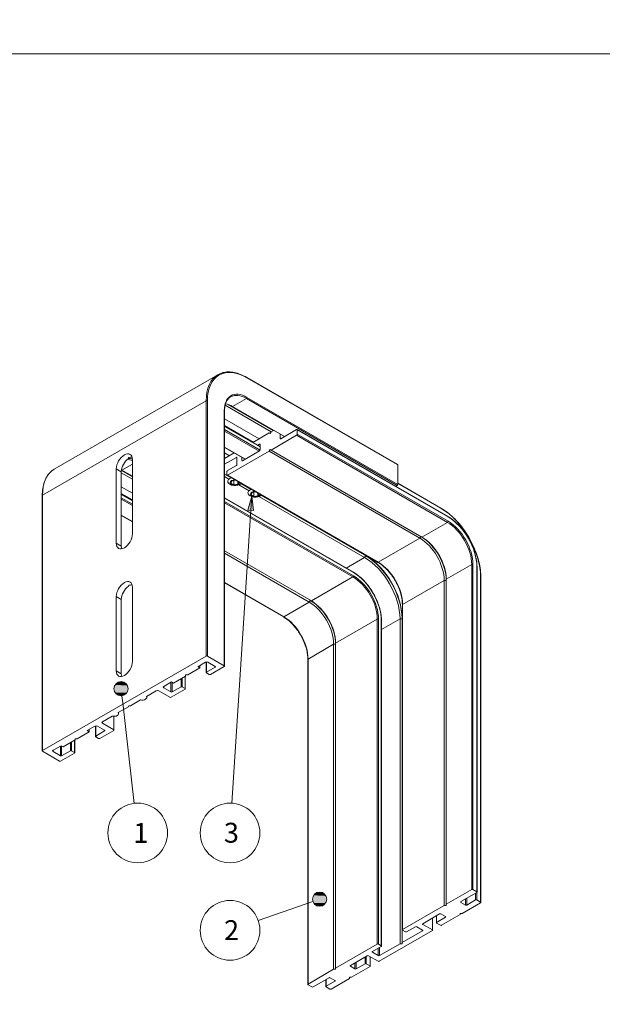
# Model space of a CAD drawing. Units: millimetres. Extents: x -23727 to 4048, y -3528 to 11768.
# Drawn here: x -14775 to -14571, y 9200 to 9546 of the extents above; entities that cross this region are included whole.
import ezdxf

# ---------------------------------------------------------------- set-up
doc = ezdxf.new("R2010")
doc.units = ezdxf.units.MM
doc.linetypes.add('Plná', pattern=[0])
doc.layers.add('KUS_HLAV', color=3, linetype='Continuous')
doc.layers.add('Viditelná (ISO)', color=7, linetype='Plná', lineweight=30)
doc.styles.get("Standard").update_dxf_attribs({"font": 'txt.shx'})

msp = doc.modelspace()

# ---------------------------------------------------------------- linework, layer by layer
at = {"layer": 'KUS_HLAV', "lineweight": 15}
for points in [[(-14988.6277, 10138.9395), (-14213.1727, 10138.9395), (-14213.1727, 9533.9587), (-14988.6277, 9533.9587)], [(-15812.509, 9533.9587), (-14564.8116, 9533.9587), (-14564.8116, 8928.978), (-15812.509, 8928.978)]]:
    msp.add_lwpolyline(points, close=True, dxfattribs=at)
at = {"layer": 'Viditelná (ISO)', "lineweight": 20}
for p, q in [((-14705.704, 9421.0814), (-14763.2625, 9387.85)), ((-14695.554, 9420.1056), (-14642.521, 9389.487)), ((-14695.4919, 9419.9683), (-14642.4589, 9389.3497)), ((-14767.4047, 9378.6944), (-14709.8462, 9411.9258)), ((-14709.8462, 9322.1112), (-14709.8462, 9411.9258)), ((-14709.4219, 9322.1112), (-14709.4219, 9411.9258)), ((-14695.704, 9412.7423), (-14700.5831, 9409.9254)), ((-14695.704, 9412.7423), (-14642.671, 9382.1237)), ((-14695.4919, 9413.1097), (-14642.4589, 9382.4911)), ((-14703.4822, 9318.6819), (-14703.4822, 9408.4965)), ((-14703.3943, 9318.5594), (-14703.3943, 9408.3741)), ((-14703.1747, 9410.3603), (-14687.0066, 9401.0256)), ((-14702.1147, 9410.5647), (-14686.2995, 9401.4338)), ((-14700.7331, 9409.9105), (-14682.3569, 9399.301)), ((-14700.5831, 9409.9254), (-14682.269, 9399.3518)), ((-14703.3943, 9405.5881), (-14691.2493, 9398.5761)), ((-14703.3943, 9403.2202), (-14693.2999, 9397.3922)), ((-14703.3943, 9402.9951), (-14690.8957, 9395.779)), ((-14703.3943, 9402.8936), (-14690.8957, 9395.6775)), ((-14703.3943, 9401.7505), (-14690.9048, 9394.5397)), ((-14703.3943, 9401.2606), (-14691.1785, 9394.2078)), ((-14687.0066, 9401.0256), (-14687.3602, 9400.4132)), ((-14686.1752, 9401.5056), (-14687.0066, 9401.0256)), ((-14678.0264, 9401.8013), (-14683.6125, 9398.5761)), ((-14624.8434, 9371.1975), (-14677.8764, 9401.8161)), ((-14624.7812, 9371.0602), (-14677.8142, 9401.6788)), ((-14677.8142, 9400.1274), (-14677.8142, 9401.6788)), ((-14687.7137, 9400.6173), (-14693.4948, 9397.2796)), ((-14687.3602, 9400.4132), (-14687.7137, 9400.6173)), ((-14687.0066, 9394.5753), (-14678.0264, 9399.76)), ((-14683.8246, 9398.6986), (-14683.8246, 9400.1485)), ((-14683.6125, 9398.5761), (-14683.8246, 9398.6986)), ((-14624.9934, 9369.1414), (-14678.0264, 9399.76)), ((-14624.7812, 9369.5088), (-14677.8142, 9400.1274)), ((-14703.3943, 9395.6268), (-14696.0576, 9391.3909)), ((-14703.3943, 9395.5254), (-14696.1455, 9391.3402)), ((-14702.3508, 9385.7163), (-14687.7137, 9394.167)), ((-14691.1078, 9394.2487), (-14697.0475, 9390.8194)), ((-14691.7271, 9396.259), (-14691.1078, 9396.6165)), ((-14690.8957, 9396.494), (-14691.1078, 9396.6165)), ((-14690.8957, 9396.494), (-14690.8957, 9394.6161)), ((-14687.7137, 9394.167), (-14687.3602, 9394.7794)), ((-14634.6807, 9363.5484), (-14687.7137, 9394.167)), ((-14687.3602, 9394.7794), (-14687.0066, 9394.5753)), ((-14633.9736, 9363.9567), (-14687.0066, 9394.5753)), ((-14735.797, 9391.2276), (-14735.797, 9365.0997)), ((-14703.3943, 9393.6075), (-14701.6247, 9392.5858)), ((-14699.9638, 9393.5447), (-14703.3943, 9391.5641)), ((-14703.3943, 9389.6045), (-14699.2396, 9392.0033)), ((-14699.0274, 9391.8808), (-14699.2396, 9392.0033)), ((-14699.0274, 9391.8808), (-14699.0274, 9389.513)), ((-14697.2597, 9390.9419), (-14697.2597, 9391.9835)), ((-14697.0475, 9390.8194), (-14697.2597, 9390.9419)), ((-14741.4538, 9387.9616), (-14739.6861, 9386.941)), ((-14741.4538, 9361.8338), (-14741.4538, 9387.9616)), ((-14739.6663, 9387.3379), (-14735.797, 9385.1039)), ((-14739.6239, 9387.4569), (-14735.797, 9385.2474)), ((-14735.797, 9389.5946), (-14739.4739, 9387.4718)), ((-14739.4739, 9387.4718), (-14735.797, 9385.3489)), ((-14702.563, 9386.9819), (-14702.563, 9385.8388)), ((-14699.2396, 9389.1456), (-14702.3508, 9387.3493)), ((-14642.4589, 9389.3497), (-14642.4589, 9382.4911)), ((-14739.6861, 9386.941), (-14739.6861, 9360.8131)), ((-14739.6861, 9386.5328), (-14735.797, 9384.2874)), ((-14701.113, 9384.7567), (-14703.3943, 9386.0738)), ((-14701.8201, 9384.3484), (-14703.3943, 9385.2573)), ((-14649.4678, 9355.0828), (-14702.5008, 9385.7014)), ((-14649.3178, 9355.0977), (-14702.3508, 9385.7163)), ((-14701.1287, 9382.9362), (-14700.7552, 9383.7411)), ((-14700.7552, 9383.7411), (-14699.4541, 9383.9424)), ((-14700.1081, 9383.8412), (-14700.1081, 9382.3469)), ((-14698.7139, 9383.515), (-14698.7139, 9382.5626)), ((-14739.6861, 9381.6338), (-14735.797, 9379.3884)), ((-14700.1081, 9382.3469), (-14701.1287, 9382.9362)), ((-14698.7139, 9382.5626), (-14700.1081, 9382.3469)), ((-14698.3653, 9383.3138), (-14698.7139, 9382.5626)), ((-14694.7491, 9380.266), (-14698.356, 9382.3484)), ((-14694.042, 9380.6742), (-14697.6489, 9382.7567)), ((-14642.671, 9382.1237), (-14643.2196, 9381.807)), ((-14627.3182, 9374.1777), (-14642.4589, 9382.9192)), ((-14627.2561, 9374.0404), (-14642.4589, 9382.8177)), ((-14767.4925, 9288.7573), (-14767.4925, 9378.5719)), ((-14767.4047, 9288.8798), (-14767.4047, 9378.6944)), ((-14739.6861, 9379.266), (-14735.797, 9377.0206)), ((-14739.6861, 9379.0408), (-14735.797, 9376.7955)), ((-14739.6861, 9378.9394), (-14735.797, 9376.694)), ((-14739.6861, 9377.7963), (-14735.797, 9375.5509)), ((-14739.6861, 9377.3064), (-14735.797, 9375.061)), ((-14658.0774, 9351.6016), (-14703.3943, 9377.7653)), ((-14658.0152, 9351.4643), (-14703.3943, 9377.6639)), ((-14693.8302, 9378.3958), (-14695.1492, 9373.4703)), ((-14694.1512, 9373.4061), (-14693.8302, 9378.3958)), ((-14694.0577, 9378.8537), (-14693.6841, 9379.6586)), ((-14693.037, 9378.2644), (-14694.0577, 9378.8537)), ((-14693.1533, 9373.3419), (-14693.8302, 9378.3958)), ((-14693.6841, 9379.6586), (-14692.383, 9379.8599)), ((-14693.037, 9378.2644), (-14693.037, 9379.7587)), ((-14691.6429, 9378.4801), (-14693.037, 9378.2644)), ((-14691.6429, 9379.4326), (-14691.6429, 9378.4801)), ((-14691.2942, 9379.2313), (-14691.6429, 9378.4801)), ((-14654.1262, 9356.8123), (-14691.285, 9378.266)), ((-14653.419, 9357.2206), (-14690.5779, 9378.6742)), ((-14658.0152, 9350.3212), (-14703.3943, 9376.5208)), ((-14658.2274, 9349.9537), (-14703.3943, 9376.0309)), ((-14694.1512, 9373.4061), (-14700.7816, 9270.3633)), ((-14695.1492, 9373.4703), (-14693.1533, 9373.3419)), ((-14739.6861, 9371.6725), (-14735.797, 9369.4272)), ((-14739.6861, 9371.5711), (-14735.797, 9369.3257)), ((-14633.9736, 9363.9567), (-14624.9934, 9369.1414)), ((-14649.3178, 9355.0977), (-14634.6807, 9363.5484)), ((-14634.6807, 9363.5484), (-14634.3272, 9364.1608)), ((-14741.4538, 9361.8338), (-14739.6861, 9360.8131)), ((-14672.8645, 9341.503), (-14703.3943, 9359.1294)), ((-14673.5716, 9341.0947), (-14703.3943, 9358.3129)), ((-14660.6144, 9353.0663), (-14654.1262, 9356.8123)), ((-14654.1262, 9356.8123), (-14653.7726, 9357.4247)), ((-14653.419, 9357.2206), (-14653.2948, 9357.2923)), ((-14625.4176, 9349.1372), (-14616.4374, 9354.322)), ((-14616.4374, 9240.0125), (-14616.4374, 9354.322)), ((-14616.0131, 9240.0125), (-14616.0131, 9354.322)), ((-14614.6696, 9239.2368), (-14614.6696, 9353.5463)), ((-14614.5817, 9239.1143), (-14614.5817, 9353.4238)), ((-14672.8645, 9341.503), (-14658.2274, 9349.9537)), ((-14625.4176, 9234.8277), (-14625.4176, 9349.1372)), ((-14613.3261, 9235.6034), (-14613.3261, 9349.9129)), ((-14613.2382, 9235.4809), (-14613.2382, 9349.7904)), ((-14735.797, 9346.3203), (-14735.797, 9320.1924)), ((-14682.5518, 9335.91), (-14703.3943, 9347.9434)), ((-14682.7018, 9335.8951), (-14703.3943, 9347.842)), ((-14640.7618, 9340.2782), (-14626.1247, 9348.729)), ((-14626.1247, 9348.729), (-14625.4176, 9348.729)), ((-14626.1247, 9234.4195), (-14626.1247, 9348.729)), ((-14741.4538, 9343.0543), (-14739.6861, 9342.0337)), ((-14741.4538, 9316.9264), (-14741.4538, 9343.0543)), ((-14739.6861, 9342.0337), (-14739.6861, 9315.9058)), ((-14682.5518, 9335.91), (-14673.5716, 9341.0947)), ((-14673.5716, 9341.0947), (-14673.218, 9341.7071)), ((-14640.8497, 9225.8463), (-14640.8497, 9340.1558)), ((-14640.7618, 9225.9687), (-14640.7618, 9340.2782)), ((-14664.3085, 9326.6836), (-14649.6714, 9335.1343)), ((-14649.6714, 9220.8248), (-14649.6714, 9335.1343)), ((-14649.2471, 9220.8248), (-14649.2471, 9335.1343)), ((-14648.1693, 9331.5108), (-14641.6811, 9335.2568)), ((-14641.6811, 9335.2568), (-14640.974, 9335.2568)), ((-14641.6811, 9220.9473), (-14641.6811, 9335.2568)), ((-14640.974, 9335.665), (-14640.8497, 9335.7368)), ((-14640.974, 9221.3555), (-14640.974, 9335.665)), ((-14648.2572, 9220.2533), (-14648.2572, 9334.5628)), ((-14648.1693, 9220.1308), (-14648.1693, 9334.4403)), ((-14673.9959, 9321.0906), (-14665.0156, 9326.2753)), ((-14665.0156, 9326.2753), (-14664.3085, 9326.2753)), ((-14665.0156, 9211.9658), (-14665.0156, 9326.2753)), ((-14664.3085, 9212.3741), (-14664.3085, 9326.6836)), ((-14767.4047, 9288.8798), (-14709.8462, 9322.1112)), ((-14709.4219, 9322.1112), (-14703.4822, 9318.6819)), ((-14712.1089, 9317.9471), (-14716.3516, 9315.4976)), ((-14710.0583, 9319.9475), (-14712.816, 9318.3553)), ((-14712.816, 9318.3553), (-14712.1089, 9317.9471)), ((-14712.1089, 9317.9471), (-14712.1089, 9318.7636)), ((-14709.8633, 9316.3141), (-14709.8633, 9320.0227)), ((-14709.7755, 9316.4365), (-14709.7755, 9320.0392)), ((-14709.7755, 9316.4365), (-14706.6642, 9318.2328)), ((-14706.6642, 9318.4778), (-14709.2098, 9319.9475)), ((-14703.4822, 9318.437), (-14708.3612, 9315.6201)), ((-14706.6642, 9318.2328), (-14706.6642, 9318.4778)), ((-14674.0837, 9206.6586), (-14674.0837, 9320.9681)), ((-14673.9959, 9206.7811), (-14673.9959, 9321.0906)), ((-14741.4538, 9316.9264), (-14739.6861, 9315.9058)), ((-14717.0587, 9315.0893), (-14721.3013, 9312.6398)), ((-14718.2607, 9311.2926), (-14718.2607, 9314.3953)), ((-14717.2708, 9310.7211), (-14717.2708, 9314.9669)), ((-14717.1829, 9310.5986), (-14717.1829, 9315.0176)), ((-14717.0587, 9315.4976), (-14717.0587, 9315.0893)), ((-14716.3516, 9315.4976), (-14717.0587, 9315.4976)), ((-14708.7855, 9315.6201), (-14709.7755, 9316.1916)), ((-14722.0084, 9313.0481), (-14724.7661, 9311.4559)), ((-14724.7661, 9310.966), (-14724.7661, 9311.4559)), ((-14724.7661, 9310.966), (-14722.2205, 9309.4963)), ((-14722.2205, 9309.4963), (-14722.2205, 9312.9256)), ((-14721.3013, 9312.6398), (-14722.0084, 9313.0481)), ((-14721.7963, 9309.4963), (-14721.7963, 9312.9256)), ((-14721.7963, 9309.4963), (-14718.685, 9311.2926)), ((-14718.685, 9311.2926), (-14718.685, 9314.1504)), ((-14718.2607, 9311.2926), (-14717.2708, 9310.7211)), ((-14739.199, 9305.6685), (-14739.4854, 9308.152)), ((-14727.3824, 9309.9454), (-14730.8472, 9307.945)), ((-14730.7248, 9307.5878), (-14730.7248, 9308.0157)), ((-14722.5741, 9307.6592), (-14726.5339, 9309.9454)), ((-14717.2708, 9310.4761), (-14722.1498, 9307.6592)), ((-14737.2112, 9304.2708), (-14740.7467, 9302.2295)), ((-14739.199, 9305.6685), (-14735.1222, 9270.3172)), ((-14737.0344, 9304.5769), (-14737.2112, 9304.2708)), ((-14736.5041, 9304.679), (-14737.0344, 9304.5769)), ((-14732.9686, 9306.7202), (-14736.5041, 9304.679)), ((-14742.8681, 9301.0048), (-14746.3329, 9299.0043)), ((-14742.3731, 9296.2283), (-14742.3731, 9300.9368)), ((-14742.2852, 9296.1058), (-14742.2852, 9300.9343)), ((-14740.6243, 9301.8723), (-14740.6243, 9302.3002)), ((-14748.9492, 9297.4938), (-14751.7069, 9295.9017)), ((-14748.7542, 9293.8604), (-14748.7542, 9297.569)), ((-14748.6663, 9293.9829), (-14748.6663, 9297.5855)), ((-14745.5551, 9296.0241), (-14748.1006, 9297.4938)), ((-14746.3329, 9298.5144), (-14746.3329, 9299.0043)), ((-14746.3329, 9298.5144), (-14742.3731, 9296.2283)), ((-14750.9998, 9295.4934), (-14755.2424, 9293.0439)), ((-14751.7069, 9295.9017), (-14750.9998, 9295.4934)), ((-14750.9998, 9295.4934), (-14750.9998, 9296.3099)), ((-14748.6663, 9293.9829), (-14745.5551, 9295.7792)), ((-14747.6764, 9293.1664), (-14748.6663, 9293.7379)), ((-14742.3731, 9295.9833), (-14747.2521, 9293.1664)), ((-14745.5551, 9295.7792), (-14745.5551, 9296.0241)), ((-14760.8993, 9290.5944), (-14763.657, 9289.0023)), ((-14761.1114, 9287.0427), (-14761.1114, 9290.472)), ((-14760.1922, 9290.1862), (-14760.8993, 9290.5944)), ((-14760.6871, 9287.0427), (-14760.6871, 9290.472)), ((-14755.9495, 9292.6357), (-14760.1922, 9290.1862)), ((-14757.5759, 9288.839), (-14757.5759, 9291.6967)), ((-14757.1516, 9288.839), (-14757.1516, 9291.9417)), ((-14756.1617, 9288.2674), (-14756.1617, 9292.5132)), ((-14756.0738, 9288.1449), (-14756.0738, 9292.5639)), ((-14755.9495, 9293.0439), (-14755.9495, 9292.6357)), ((-14755.2424, 9293.0439), (-14755.9495, 9293.0439)), ((-14761.465, 9285.2056), (-14767.4047, 9288.6348)), ((-14763.657, 9288.5124), (-14763.657, 9289.0023)), ((-14763.657, 9288.5124), (-14761.1114, 9287.0427)), ((-14756.1617, 9288.0225), (-14761.0407, 9285.2056)), ((-14760.6871, 9287.0427), (-14757.5759, 9288.839)), ((-14757.1516, 9288.839), (-14756.1617, 9288.2674)), ((-14625.4176, 9234.8277), (-14616.4374, 9240.0125)), ((-14614.6696, 9238.9918), (-14620.2557, 9235.7667)), ((-14616.0131, 9240.0125), (-14614.6696, 9239.2368)), ((-14615.0939, 9236.3791), (-14615.0939, 9238.7469)), ((-14614.6696, 9236.3791), (-14614.6696, 9238.9918)), ((-14674.6786, 9234.9975), (-14691.5486, 9229.1223)), ((-14674.6786, 9234.9975), (-14672.3177, 9235.8198)), ((-14625.4176, 9234.4195), (-14625.4176, 9234.8277)), ((-14620.2557, 9235.5217), (-14620.2557, 9235.7667)), ((-14620.2557, 9235.5217), (-14618.6294, 9234.5828)), ((-14613.3261, 9235.3584), (-14619.8315, 9231.6026)), ((-14618.6294, 9234.5828), (-14618.6294, 9236.7057)), ((-14618.2051, 9234.5828), (-14618.2051, 9236.9506)), ((-14618.2051, 9234.5828), (-14615.0939, 9236.3791)), ((-14614.6696, 9236.3791), (-14613.3261, 9235.6034)), ((-14640.7618, 9225.9687), (-14626.1247, 9234.4195)), ((-14627.7511, 9231.4393), (-14633.6908, 9228.01)), ((-14625.7005, 9230.5003), (-14627.3268, 9231.4393)), ((-14620.5386, 9231.1943), (-14627.044, 9227.4384)), ((-14626.1247, 9234.4195), (-14625.4176, 9234.4195)), ((-14620.5386, 9231.6026), (-14620.5386, 9231.1943)), ((-14619.8315, 9231.6026), (-14620.5386, 9231.6026)), ((-14633.6908, 9227.765), (-14633.6908, 9228.01)), ((-14633.6908, 9227.765), (-14630.2967, 9225.8054)), ((-14630.2967, 9225.8054), (-14630.2967, 9229.9696)), ((-14630.2088, 9225.683), (-14630.2088, 9230.0203)), ((-14628.8996, 9228.3366), (-14628.8996, 9230.7762)), ((-14628.8117, 9228.459), (-14628.8117, 9230.8269)), ((-14628.8117, 9228.459), (-14625.7005, 9230.2553)), ((-14627.4682, 9227.4384), (-14628.8117, 9228.2141)), ((-14625.7005, 9230.2553), (-14625.7005, 9230.5003)), ((-14630.2967, 9225.5605), (-14648.9643, 9214.7827)), ((-14640.974, 9221.3555), (-14633.7615, 9225.5197)), ((-14639.7719, 9225.1522), (-14640.7618, 9225.7238)), ((-14636.2364, 9226.9485), (-14639.3476, 9225.1522)), ((-14633.7615, 9225.7646), (-14635.8121, 9226.9485)), ((-14633.7615, 9225.5197), (-14633.7615, 9225.7646)), ((-14664.3085, 9212.3741), (-14649.6714, 9220.8248)), ((-14649.2471, 9220.8248), (-14648.2572, 9220.2533)), ((-14648.8936, 9216.7831), (-14641.6811, 9220.9473)), ((-14641.6811, 9220.9473), (-14640.974, 9220.9473)), ((-14640.974, 9220.9473), (-14640.974, 9221.3555)), ((-14648.2572, 9220.0083), (-14651.3684, 9218.212)), ((-14651.3684, 9217.9671), (-14651.3684, 9218.212)), ((-14651.3684, 9217.9671), (-14649.3178, 9216.7831)), ((-14649.3178, 9216.7831), (-14649.3178, 9219.3959)), ((-14648.8936, 9216.7831), (-14648.8936, 9219.6409)), ((-14653.2069, 9216.7423), (-14659.1466, 9213.313)), ((-14657.5203, 9212.1291), (-14657.5203, 9214.252)), ((-14657.096, 9212.1291), (-14657.096, 9214.497)), ((-14657.096, 9212.1291), (-14653.9847, 9213.9254)), ((-14653.9847, 9213.9254), (-14653.9847, 9216.2932)), ((-14653.5605, 9213.9254), (-14653.5605, 9216.5382)), ((-14653.5605, 9213.9254), (-14652.217, 9213.1497)), ((-14649.3885, 9214.7827), (-14652.7827, 9216.7423)), ((-14652.217, 9213.1497), (-14652.217, 9216.4157)), ((-14652.1291, 9213.0273), (-14652.1291, 9216.365)), ((-14673.9959, 9206.7811), (-14665.0156, 9211.9658)), ((-14665.0156, 9211.9658), (-14664.3085, 9211.9658)), ((-14664.3085, 9211.9658), (-14664.3085, 9212.3741)), ((-14659.1466, 9213.0681), (-14659.1466, 9213.313)), ((-14659.1466, 9213.0681), (-14657.5203, 9212.1291)), ((-14652.217, 9212.9048), (-14658.7223, 9209.1489)), ((-14666.6419, 9208.9856), (-14672.2281, 9205.7604)), ((-14667.7905, 9205.8829), (-14667.7905, 9208.3225)), ((-14667.7026, 9206.0054), (-14667.7026, 9208.3732)), ((-14667.7026, 9206.0054), (-14664.5913, 9207.8017)), ((-14664.5913, 9208.0466), (-14666.2177, 9208.9856)), ((-14659.4295, 9208.7407), (-14665.9348, 9204.9848)), ((-14664.5913, 9207.8017), (-14664.5913, 9208.0466)), ((-14659.4295, 9209.1489), (-14659.4295, 9208.7407)), ((-14658.7223, 9209.1489), (-14659.4295, 9209.1489)), ((-14672.6524, 9205.7604), (-14673.9959, 9206.5361)), ((-14666.3591, 9204.9848), (-14667.7026, 9205.7604))]:
    msp.add_line(p, q, dxfattribs=at)
for centre, radius in [((-14739.7718, 9310.6355), 2.5), ((-14733.9234, 9259.9221), 10.5), ((-14701.4534, 9259.9221), 10.5), ((-14669.9567, 9236.642), 2.5), ((-14701.4534, 9225.6729), 10.5)]:
    msp.add_circle(centre, radius, dxfattribs=at)
at = {"layer": 'Viditelná (ISO)', "lineweight": 20, "extrusion": (0, 0, -1)}
for centre, major_axis, start_param, end_param in [((-14695.4919, 9403.8833), (-9.85, 17.0607), 5.49778714, 7.06858347), ((-14695.704, 9403.7609), (-10, 17.3205), 5.49778714, 6.28318531), ((-14695.704, 9419.8458), (0.15, 0.2598), 0, 0.78539816), ((-14695.4919, 9403.8833), (-5.65, 9.7861), 5.49778714, 7.06858347), ((-14709.634, 9411.8034), (0.3, 0), 3.92699082, 5.49778714), ((-14695.704, 9403.7609), (-5.5, 9.5263), 0, 0.78539816), ((-14695.704, 9412.9873), (-0.15, -0.2598), 3.92699082, 5.49778714), ((-14703.6943, 9408.3741), (0.3, 0), 5.49778714, 6.28318531), ((-14700.5831, 9400.9439), (5.5, -9.5263), 3.60745824, 3.92699082), ((-14700.5831, 9410.1704), (-0.15, -0.2598), 5.49778714, 6.28318531), ((-14683.6125, 9398.8211), (-0.15, -0.2598), 5.49778714, 7.06858347), ((-14691.1078, 9396.3716), (0.15, 0.2598), 5.49778714, 7.06858347), ((-14691.1078, 9394.4936), (-0.15, -0.2598), 3.92699082, 5.49778714), ((-14738.6254, 9389.5946), (2, 3.4641), 3.92699082, 7.06858347), ((-14734.5949, 9381.3072), (5.5, -9.5263), 3.53448694, 3.77182345), ((-14734.3828, 9381.4297), (5.65, -9.7861), 3.57026383, 3.74889181), ((-14699.2396, 9391.7584), (0.15, 0.2598), 5.49778714, 7.06858347), ((-14697.0475, 9391.0643), (-0.15, -0.2598), 5.49778714, 7.06858347), ((-14753.2625, 9370.5294), (-10, 17.3205), 5.49778714, 6.28318531), ((-14739.4739, 9378.4903), (5.5, -9.5263), 3.9058286, 3.92699082), ((-14739.4739, 9387.7167), (-0.15, -0.2598), 5.49778714, 6.28318531), ((-14699.2396, 9389.3905), (-0.15, -0.2598), 3.92699082, 5.49778714), ((-14642.671, 9389.2272), (0.15, 0.2598), 0, 0.78539816), ((-14699.7345, 9383.1519), (1.65, 0), 0.00018446, 4.71220452), ((-14692.6635, 9379.0694), (1.65, 0), 0.00018446, 4.71220452), ((-14642.671, 9382.3686), (-0.15, -0.2598), 3.92699082, 5.49778714), ((-14767.1925, 9378.5719), (-0.3, 0), 0, 0.78539816), ((-14738.6254, 9363.4668), (-2, -3.4641), 3.92699082, 7.06858347), ((-14616.2252, 9354.1995), (0.3, 0), 3.92699082, 5.49778714), ((-14614.8817, 9353.4238), (0.3, 0), 5.49778714, 6.28318531), ((-14738.6254, 9344.6873), (2, 3.4641), 3.92699082, 7.06858347), ((-14613.5382, 9349.7904), (0.3, 0), 5.49778714, 6.28318531), ((-14640.5497, 9340.1558), (-0.3, 0), 0, 0.78539816), ((-14649.4592, 9335.0118), (0.3, 0), 3.92699082, 5.49778714), ((-14648.4693, 9334.4403), (0.3, 0), 5.49778714, 6.28318531), ((-14709.634, 9321.9887), (0.3, 0), 3.92699082, 5.49778714), ((-14738.6254, 9318.5594), (-2, -3.4641), 3.92699082, 7.06858347), ((-14703.6943, 9318.5594), (0.3, 0), 5.49778714, 7.06858347), ((-14673.7837, 9320.9681), (-0.3, 0), 0, 0.78539816), ((-14709.5633, 9316.3141), (-0.3, 0), 5.49778714, 7.06858347), ((-14708.5734, 9315.7425), (-0.3, 0), 3.92699082, 5.49778714), ((-14718.4729, 9311.1701), (0.3, 0), 3.92699082, 5.49778714), ((-14732.3498, 9307.5878), (1.625, 0), 5.89257826, 8.24458868), ((-14722.362, 9307.7817), (-0.3, 0), 3.92699082, 5.49778714), ((-14717.4829, 9310.5986), (0.3, 0), 5.49778714, 7.06858347), ((-14742.2493, 9301.8723), (1.625, 0), 5.89257826, 8.24458868), ((-14748.4542, 9293.8604), (-0.3, 0), 5.49778714, 7.06858347), ((-14742.5852, 9296.1058), (0.3, 0), 5.49778714, 7.06858347), ((-14747.4642, 9293.2889), (-0.3, 0), 3.92699082, 5.49778714), ((-14767.1925, 9288.7573), (-0.3, 0), 5.49778714, 7.06858347), ((-14757.3637, 9288.7165), (0.3, 0), 3.92699082, 5.49778714), ((-14756.3738, 9288.1449), (0.3, 0), 5.49778714, 7.06858347), ((-14761.2528, 9285.328), (-0.3, 0), 3.92699082, 5.49778714), ((-14616.2252, 9239.89), (0.3, 0), 3.92699082, 5.49778714), ((-14614.8817, 9239.1143), (0.3, 0), 5.49778714, 7.06858347), ((-14614.8817, 9236.2566), (0.3, 0), 3.92699082, 5.49778714), ((-14613.5382, 9235.4809), (0.3, 0), 5.49778714, 7.06858347), ((-14628.5996, 9228.3366), (-0.3, 0), 5.49778714, 7.06858347), ((-14640.5497, 9225.8463), (-0.3, 0), 5.49778714, 7.06858347), ((-14639.5598, 9225.2747), (-0.3, 0), 3.92699082, 5.49778714), ((-14630.5088, 9225.683), (0.3, 0), 5.49778714, 7.06858347), ((-14627.2561, 9227.5609), (-0.3, 0), 3.92699082, 5.49778714), ((-14649.4592, 9220.7023), (0.3, 0), 3.92699082, 5.49778714), ((-14648.4693, 9220.1308), (0.3, 0), 5.49778714, 7.06858347), ((-14653.7726, 9213.8029), (0.3, 0), 3.92699082, 5.49778714), ((-14649.1764, 9214.9052), (-0.3, 0), 3.92699082, 5.49778714), ((-14652.4291, 9213.0273), (0.3, 0), 5.49778714, 7.06858347), ((-14673.7837, 9206.6586), (-0.3, 0), 5.49778714, 7.06858347), ((-14672.4402, 9205.8829), (-0.3, 0), 3.92699082, 5.49778714), ((-14667.4905, 9205.8829), (-0.3, 0), 5.49778714, 7.06858347), ((-14666.147, 9205.1072), (-0.3, 0), 3.92699082, 5.49778714)]:
    msp.add_ellipse(centre, major_axis=major_axis, ratio=0.57735027, start_param=start_param, end_param=end_param, dxfattribs=at)
at = {"layer": 'Viditelná (ISO)', "lineweight": 20}
for centre, major_axis, ratio, start_param, end_param in [((-14678.0264, 9401.5563), (0.15, 0.2598), 0.57735027, 5.49778714, 7.06858347), ((-14678.0264, 9400.005), (0.15, 0.2598), 0.57735027, 3.92699082, 5.49778714), ((-14736.8576, 9388.574), (-2, -3.4641), 0.57735027, 4.05231865, 5.49778714), ((-14737.0344, 9388.6761), (0.9141, 4.0753), 0.26478365, 0.70282382, 0.82815166), ((-14737.0344, 9388.6761), (4.0606, 1.7279), 0.71153116, 1.15146719, 1.27679503), ((-14736.8576, 9388.574), (-2, -3.4641), 0.57735027, 3.59935477, 3.80166299), ((-14702.3508, 9387.1043), (-0.15, -0.2598), 0.57735027, 3.92699082, 5.49778714), ((-14702.3508, 9385.9612), (-0.15, -0.2598), 0.57735027, 5.49778714, 7.06858347), ((-14699.7345, 9383.5526), (-2.5, 0), 0.57735027, 5.22408837, 8.91307857), ((-14692.6635, 9379.4701), (-2.5, 0), 0.57735027, 5.22408837, 8.91307857), ((-14627.4682, 9373.9179), (0.15, 0.2598), 0.57735027, 5.49778714, 6.28318531), ((-14627.2561, 9357.9554), (-9.85, 17.0607), 0.57735027, 3.92699082, 5.49778714), ((-14624.9934, 9370.9377), (0.15, 0.2598), 0.57735027, 5.49778714, 6.28318531), ((-14624.7812, 9359.3843), (-7.15, 12.3842), 0.57735027, 3.92699082, 5.49778714), ((-14624.9934, 9369.3864), (0.15, 0.2598), 0.57735027, 3.92699082, 5.49778714), ((-14624.9934, 9359.2618), (-6.05, 10.4789), 0.57735027, 3.92699082, 5.49778714), ((-14624.7812, 9359.3843), (-6.2, 10.7387), 0.57735027, 3.92699082, 5.49778714), ((-14634.6807, 9353.6688), (-6.05, 10.4789), 0.57735027, 3.92699082, 5.49778714), ((-14634.3272, 9353.8729), (-6.3, 10.9119), 0.57735027, 3.92699082, 5.49778714), ((-14633.9736, 9354.077), (-6.05, 10.4789), 0.57735027, 3.92699082, 5.49778714), ((-14736.8576, 9362.4461), (-2, -3.4641), 0.57735027, 5.49778714, 5.82542319), ((-14654.1262, 9342.442), (-8.8, 15.242), 0.57735027, 3.92699082, 5.49778714), ((-14653.7726, 9342.6461), (-9.05, 15.6751), 0.57735027, 3.92699082, 5.49778714), ((-14653.419, 9342.8502), (-8.8, 15.242), 0.57735027, 3.92699082, 5.49778714), ((-14649.3178, 9355.3426), (-0.15, -0.2598), 0.57735027, 0, 0.78539816), ((-14649.3178, 9345.2181), (-6.05, 10.4789), 0.57735027, 3.92699082, 5.49778714), ((-14658.2274, 9350.1987), (0.15, 0.2598), 0.57735027, 3.92699082, 5.49778714), ((-14658.2274, 9340.0741), (-6.05, 10.4789), 0.57735027, 3.92699082, 5.49778714), ((-14658.2274, 9351.3418), (0.15, 0.2598), 0.57735027, 5.49778714, 6.28318531), ((-14658.0152, 9340.1966), (-6.9, 11.9512), 0.57735027, 3.92699082, 5.49778714), ((-14658.0152, 9340.1966), (-6.2, 10.7387), 0.57735027, 3.92699082, 5.49778714), ((-14736.8576, 9343.6667), (-2, -3.4641), 0.57735027, 4.05231865, 5.49778714), ((-14737.0344, 9343.7688), (0.9141, 4.0753), 0.26478365, 0.70282382, 0.82815166), ((-14737.0344, 9343.7688), (4.0606, 1.7279), 0.71153116, 1.15146719, 1.27679503), ((-14736.8576, 9343.6667), (-2, -3.4641), 0.57735027, 3.59935477, 3.80166299), ((-14673.5716, 9331.2151), (-6.05, 10.4789), 0.57735027, 3.92699082, 5.49778714), ((-14673.218, 9331.4193), (-6.3, 10.9119), 0.57735027, 3.92699082, 5.49778714), ((-14672.8645, 9331.6234), (-6.05, 10.4789), 0.57735027, 3.92699082, 5.49778714), ((-14682.5518, 9336.1549), (-0.15, -0.2598), 0.57735027, 0, 0.78539816), ((-14682.5518, 9326.0304), (-6.05, 10.4789), 0.57735027, 3.92699082, 5.49778714), ((-14709.634, 9319.7025), (-0.6, 0), 0.57735027, 3.92699082, 5.49778714), ((-14706.8763, 9318.3553), (0.3, 0), 0.57735027, 5.49778714, 7.06858347), ((-14736.8576, 9317.5388), (-2, -3.4641), 0.57735027, 5.49778714, 5.82542319), ((-14724.3419, 9311.211), (-0.6, 0), 0.57735027, 5.49778714, 7.06858347), ((-14726.9582, 9309.7005), (-0.6, 0), 0.57735027, 3.92699082, 5.49778714), ((-14722.0084, 9309.6188), (0.3, 0), 0.57735027, 3.92699082, 5.49778714), ((-14748.5249, 9297.2489), (-0.6, 0), 0.57735027, 3.92699082, 5.49778714), ((-14745.9086, 9298.7594), (-0.6, 0), 0.57735027, 5.49778714, 7.06858347), ((-14745.7672, 9295.9017), (0.3, 0), 0.57735027, 5.49778714, 7.06858347), ((-14763.2327, 9288.7573), (-0.6, 0), 0.57735027, 5.49778714, 7.06858347), ((-14760.8993, 9287.1651), (0.3, 0), 0.57735027, 3.92699082, 5.49778714), ((-14620.0436, 9235.6442), (-0.3, 0), 0.57735027, 5.49778714, 7.06858347), ((-14627.5389, 9231.3168), (-0.3, 0), 0.57735027, 3.92699082, 5.49778714), ((-14618.4173, 9234.7052), (0.3, 0), 0.57735027, 3.92699082, 5.49778714), ((-14633.4786, 9227.8875), (-0.3, 0), 0.57735027, 5.49778714, 7.06858347), ((-14625.9126, 9230.3778), (0.3, 0), 0.57735027, 5.49778714, 7.06858347), ((-14636.0242, 9226.826), (-0.3, 0), 0.57735027, 3.92699082, 5.49778714), ((-14633.9736, 9225.6421), (0.3, 0), 0.57735027, 5.49778714, 7.06858347), ((-14651.1563, 9218.0895), (-0.3, 0), 0.57735027, 5.49778714, 7.06858347), ((-14652.9948, 9216.6198), (-0.3, 0), 0.57735027, 3.92699082, 5.49778714), ((-14649.1057, 9216.9056), (0.3, 0), 0.57735027, 3.92699082, 5.49778714), ((-14658.9345, 9213.1906), (-0.3, 0), 0.57735027, 5.49778714, 7.06858347), ((-14657.3081, 9212.2516), (0.3, 0), 0.57735027, 3.92699082, 5.49778714), ((-14666.4298, 9208.8631), (-0.3, 0), 0.57735027, 3.92699082, 5.49778714), ((-14664.8035, 9207.9242), (0.3, 0), 0.57735027, 5.49778714, 7.06858347)]:
    msp.add_ellipse(centre, major_axis=major_axis, ratio=ratio, start_param=start_param, end_param=end_param, dxfattribs=at)
for points, knots in [([(-14705.704, 9421.0814), (-14705.1647, 9421.3927), (-14704.583, 9421.6305), (-14703.3526, 9421.9523), (-14702.7041, 9422.0365), (-14701.3587, 9422.0513), (-14700.6618, 9421.982), (-14699.2366, 9421.6938), (-14698.5084, 9421.4751), (-14697.0377, 9420.8949), (-14696.2952, 9420.5336), (-14695.554, 9420.1056)], [3.926990817, 3.926990817, 3.926990817, 3.926990817, 4.08407045, 4.08407045, 4.241150082, 4.241150082, 4.398229715, 4.398229715, 4.555309348, 4.555309348, 4.71238898, 4.71238898, 4.71238898, 4.71238898]), ([(-14703.3943, 9408.3741), (-14703.3943, 9408.8436), (-14703.3623, 9409.293), (-14703.2362, 9410.1398), (-14703.142, 9410.5373), (-14702.8957, 9411.2704), (-14702.7436, 9411.606), (-14702.387, 9412.2082), (-14702.1826, 9412.4749), (-14701.7273, 9412.9357), (-14701.4763, 9413.1299), (-14701.204, 9413.2871)], [3.141592654, 3.141592654, 3.141592654, 3.141592654, 3.298672286, 3.298672286, 3.455751919, 3.455751919, 3.612831552, 3.612831552, 3.769911184, 3.769911184, 3.926990817, 3.926990817, 3.926990817, 3.926990817]), ([(-14703.0414, 9410.8356), (-14702.6843, 9410.7591), (-14702.3168, 9410.6468), (-14701.5449, 9410.3423), (-14701.1397, 9410.1453), (-14700.7331, 9409.9105)], [4.407922912, 4.407922912, 4.407922912, 4.407922912, 4.555309348, 4.555309348, 4.71238898, 4.71238898, 4.71238898, 4.71238898]), ([(-14767.4925, 9378.5719), (-14767.4925, 9379.4278), (-14767.4342, 9380.2515), (-14767.2013, 9381.8152), (-14767.0266, 9382.5553), (-14766.5636, 9383.9335), (-14766.2752, 9384.5717), (-14765.5896, 9385.7295), (-14765.1925, 9386.2491), (-14764.2986, 9387.1536), (-14763.8018, 9387.5386), (-14763.2625, 9387.85)], [3.141592654, 3.141592654, 3.141592654, 3.141592654, 3.298672286, 3.298672286, 3.455751919, 3.455751919, 3.612831552, 3.612831552, 3.769911184, 3.769911184, 3.926990817, 3.926990817, 3.926990817, 3.926990817]), ([(-14613.2382, 9349.7904), (-14613.2382, 9351.5021), (-14613.4727, 9353.3425), (-14614.3842, 9357.1078), (-14615.0611, 9359.0321), (-14616.7914, 9362.7811), (-14617.8445, 9364.6052), (-14620.2261, 9367.9782), (-14621.5541, 9369.5266), (-14624.3593, 9372.1986), (-14625.8359, 9373.3219), (-14627.3182, 9374.1777)], [3.14159265, 3.14159265, 3.14159265, 3.14159265, 3.45575192, 3.45575192, 3.76991118, 3.76991118, 4.08407045, 4.08407045, 4.39822972, 4.39822972, 4.71238898, 4.71238898, 4.71238898, 4.71238898]), ([(-14614.5817, 9353.4238), (-14614.5817, 9354.6737), (-14614.7529, 9356.016), (-14615.4172, 9358.7604), (-14615.9104, 9360.1622), (-14617.1706, 9362.8927), (-14617.9375, 9364.221), (-14619.6721, 9366.6777), (-14620.6395, 9367.8057), (-14622.6841, 9369.7532), (-14623.7609, 9370.5726), (-14624.8434, 9371.1975)], [3.14159265, 3.14159265, 3.14159265, 3.14159265, 3.45575192, 3.45575192, 3.76991118, 3.76991118, 4.08407045, 4.08407045, 4.39822972, 4.39822972, 4.71238898, 4.71238898, 4.71238898, 4.71238898]), ([(-14640.8497, 9340.1558), (-14640.8497, 9341.1888), (-14640.9916, 9342.3099), (-14641.5492, 9344.6133), (-14641.9647, 9345.7953), (-14643.0286, 9348.1005), (-14643.6769, 9349.2234), (-14645.1413, 9351.2974), (-14645.9572, 9352.2482), (-14647.6733, 9353.8828), (-14648.5732, 9354.5663), (-14649.4678, 9355.0828)], [3.14159265, 3.14159265, 3.14159265, 3.14159265, 3.45575192, 3.45575192, 3.76991118, 3.76991118, 4.08407045, 4.08407045, 4.39822972, 4.39822972, 4.71238898, 4.71238898, 4.71238898, 4.71238898]), ([(-14648.1693, 9334.4403), (-14648.1693, 9335.6475), (-14648.3346, 9336.9436), (-14648.976, 9339.5935), (-14649.4522, 9340.9468), (-14650.6689, 9343.5831), (-14651.4093, 9344.8655), (-14653.084, 9347.2373), (-14654.018, 9348.3264), (-14655.9921, 9350.2068), (-14657.0319, 9350.998), (-14658.0774, 9351.6016)], [3.14159265, 3.14159265, 3.14159265, 3.14159265, 3.45575192, 3.45575192, 3.76991118, 3.76991118, 4.08407045, 4.08407045, 4.39822972, 4.39822972, 4.71238898, 4.71238898, 4.71238898, 4.71238898]), ([(-14674.0837, 9320.9681), (-14674.0837, 9322.0011), (-14674.2257, 9323.1222), (-14674.7832, 9325.4257), (-14675.1987, 9326.6077), (-14676.2626, 9328.9129), (-14676.9109, 9330.0357), (-14678.3753, 9332.1098), (-14679.1912, 9333.0606), (-14680.9073, 9334.6952), (-14681.8072, 9335.3786), (-14682.7018, 9335.8951)], [3.14159265, 3.14159265, 3.14159265, 3.14159265, 3.45575192, 3.45575192, 3.76991118, 3.76991118, 4.08407045, 4.08407045, 4.39822972, 4.39822972, 4.71238898, 4.71238898, 4.71238898, 4.71238898])]:
    msp.add_open_spline(points, degree=3, knots=knots, dxfattribs=at)
msp.add_open_spline([(-14739.6512, 9387.4726), (-14739.6421, 9387.4674), (-14739.633, 9387.4621), (-14739.6239, 9387.4569)], degree=3, dxfattribs=at)
for points in [[(-14693.8302, 9378.3958), (-14693.1706, 9373.4703), (-14695.1492, 9373.4703)], [(-14695.1492, 9373.4703), (-14693.1706, 9373.4703), (-14693.1534, 9373.3419)], [(-14742.2151, 9311.1087), (-14737.2945, 9310.8732), (-14742.2605, 9310.8732)], [(-14742.2605, 9310.8732), (-14737.2718, 9310.6355), (-14742.2605, 9310.6355)], [(-14742.2605, 9310.8732), (-14737.2945, 9310.8732), (-14737.2718, 9310.6355)], [(-14742.1706, 9311.3399), (-14737.317, 9311.1087), (-14742.2151, 9311.1087)], [(-14742.2151, 9311.1087), (-14737.317, 9311.1087), (-14737.2945, 9310.8732)], [(-14742.0806, 9311.5647), (-14737.3849, 9311.3399), (-14742.1706, 9311.3399)], [(-14742.1706, 9311.3399), (-14737.3849, 9311.3399), (-14737.317, 9311.1087)], [(-14741.9939, 9311.7811), (-14737.4509, 9311.5647), (-14742.0806, 9311.5647)], [(-14742.0806, 9311.5647), (-14737.4509, 9311.5647), (-14737.3849, 9311.3399)], [(-14741.8615, 9311.9872), (-14737.5625, 9311.7811), (-14741.9939, 9311.7811)], [(-14741.9939, 9311.7811), (-14737.5625, 9311.7811), (-14737.4509, 9311.5647)], [(-14741.737, 9312.1809), (-14737.6687, 9311.9872), (-14741.8615, 9311.9872)], [(-14741.8615, 9311.9872), (-14737.6687, 9311.9872), (-14737.5625, 9311.7811)], [(-14741.5655, 9312.3607), (-14737.8211, 9312.1809), (-14741.737, 9312.1809)], [(-14741.737, 9312.1809), (-14737.8211, 9312.1809), (-14737.6687, 9311.9872)], [(-14741.409, 9312.5249), (-14737.9625, 9312.3607), (-14741.5655, 9312.3607)], [(-14741.5655, 9312.3607), (-14737.9625, 9312.3607), (-14737.8211, 9312.1809)], [(-14741.2025, 9312.672), (-14738.152, 9312.5249), (-14741.409, 9312.5249)], [(-14741.409, 9312.5249), (-14738.152, 9312.5249), (-14737.9625, 9312.3607)], [(-14741.0218, 9312.8006), (-14738.3217, 9312.672), (-14741.2025, 9312.672)], [(-14741.2025, 9312.672), (-14738.3217, 9312.672), (-14738.152, 9312.5249)], [(-14740.7831, 9312.9096), (-14738.5445, 9312.8006), (-14741.0218, 9312.8006)], [(-14741.0218, 9312.8006), (-14738.5445, 9312.8006), (-14738.3217, 9312.672)], [(-14740.5895, 9312.9981), (-14738.7333, 9312.9096), (-14740.7831, 9312.9096)], [(-14740.7831, 9312.9096), (-14738.7333, 9312.9096), (-14738.5445, 9312.8006)], [(-14740.3132, 9313.0651), (-14738.9888, 9312.9981), (-14740.5895, 9312.9981)], [(-14740.5895, 9312.9981), (-14738.9888, 9312.9981), (-14738.7333, 9312.9096)], [(-14740.1276, 9313.1101), (-14739.1824, 9313.0651), (-14740.3132, 9313.0651)], [(-14740.3132, 9313.0651), (-14739.1824, 9313.0651), (-14738.9888, 9312.9981)], [(-14739.6529, 9313.1327), (-14739.4956, 9313.1101), (-14740.1276, 9313.1101)], [(-14740.1276, 9313.1101), (-14739.4956, 9313.1101), (-14739.1824, 9313.0651)], [(-14742.2605, 9310.6355), (-14737.2945, 9310.3979), (-14742.2605, 9310.3979)], [(-14742.2605, 9310.6355), (-14737.2718, 9310.6355), (-14737.2945, 9310.3979)], [(-14742.2605, 9310.3979), (-14737.317, 9310.1624), (-14742.2151, 9310.1624)], [(-14742.2605, 9310.3979), (-14737.2945, 9310.3979), (-14737.317, 9310.1624)], [(-14742.2151, 9310.1624), (-14737.3849, 9309.9312), (-14742.1706, 9309.9312)], [(-14742.2151, 9310.1624), (-14737.317, 9310.1624), (-14737.3849, 9309.9312)], [(-14742.1706, 9309.9312), (-14737.4509, 9309.7064), (-14742.0806, 9309.7064)], [(-14742.1706, 9309.9312), (-14737.3849, 9309.9312), (-14737.4509, 9309.7064)], [(-14742.0806, 9309.7064), (-14737.5625, 9309.49), (-14741.9939, 9309.49)], [(-14742.0806, 9309.7064), (-14737.4509, 9309.7064), (-14737.5625, 9309.49)], [(-14741.9939, 9309.49), (-14737.6687, 9309.2839), (-14741.8615, 9309.2839)], [(-14741.9939, 9309.49), (-14737.5625, 9309.49), (-14737.6687, 9309.2839)], [(-14741.8615, 9309.2839), (-14737.8211, 9309.0902), (-14741.737, 9309.0902)], [(-14741.8615, 9309.2839), (-14737.6687, 9309.2839), (-14737.8211, 9309.0902)], [(-14741.737, 9309.0902), (-14737.9625, 9308.9104), (-14741.5655, 9308.9104)], [(-14741.737, 9309.0902), (-14737.8211, 9309.0902), (-14737.9625, 9308.9104)], [(-14741.5655, 9308.9104), (-14738.152, 9308.7462), (-14741.409, 9308.7462)], [(-14741.5655, 9308.9104), (-14737.9625, 9308.9104), (-14738.152, 9308.7462)], [(-14741.409, 9308.7462), (-14738.3217, 9308.5991), (-14741.2025, 9308.5991)], [(-14741.409, 9308.7462), (-14738.152, 9308.7462), (-14738.3217, 9308.5991)], [(-14741.2025, 9308.5991), (-14738.5445, 9308.4705), (-14741.0218, 9308.4705)], [(-14741.2025, 9308.5991), (-14738.3217, 9308.5991), (-14738.5445, 9308.4705)], [(-14741.0218, 9308.4705), (-14738.7333, 9308.3615), (-14740.7831, 9308.3615)], [(-14741.0218, 9308.4705), (-14738.5445, 9308.4705), (-14738.7333, 9308.3615)], [(-14740.7831, 9308.3615), (-14738.9888, 9308.273), (-14740.5895, 9308.273)], [(-14740.7831, 9308.3615), (-14738.7333, 9308.3615), (-14738.9888, 9308.273)], [(-14740.5895, 9308.273), (-14739.1824, 9308.206), (-14740.3132, 9308.206)], [(-14740.5895, 9308.273), (-14738.9888, 9308.273), (-14739.1824, 9308.206)], [(-14740.3132, 9308.206), (-14739.4956, 9308.161), (-14740.1276, 9308.161)], [(-14740.3132, 9308.206), (-14739.1824, 9308.206), (-14739.4956, 9308.161)], [(-14740.1276, 9308.161), (-14739.4956, 9308.161), (-14739.6529, 9308.1384)], [(-14671.9219, 9238.1874), (-14667.8536, 9237.9936), (-14672.0464, 9237.9936)], [(-14671.7504, 9238.3672), (-14668.006, 9238.1874), (-14671.9219, 9238.1874)], [(-14671.9219, 9238.1874), (-14668.006, 9238.1874), (-14667.8536, 9237.9936)], [(-14671.5939, 9238.5314), (-14668.1474, 9238.3672), (-14671.7504, 9238.3672)], [(-14671.7504, 9238.3672), (-14668.1474, 9238.3672), (-14668.006, 9238.1874)], [(-14671.3874, 9238.6784), (-14668.3369, 9238.5314), (-14671.5939, 9238.5314)], [(-14671.5939, 9238.5314), (-14668.3369, 9238.5314), (-14668.1474, 9238.3672)], [(-14671.2067, 9238.807), (-14668.5066, 9238.6784), (-14671.3874, 9238.6784)], [(-14671.3874, 9238.6784), (-14668.5066, 9238.6784), (-14668.3369, 9238.5314)], [(-14670.968, 9238.9161), (-14668.7294, 9238.807), (-14671.2067, 9238.807)], [(-14671.2067, 9238.807), (-14668.7294, 9238.807), (-14668.5066, 9238.6784)], [(-14670.7744, 9239.0045), (-14668.9182, 9238.9161), (-14670.968, 9238.9161)], [(-14670.968, 9238.9161), (-14668.9182, 9238.9161), (-14668.7294, 9238.807)], [(-14670.4981, 9239.0715), (-14669.1737, 9239.0045), (-14670.7744, 9239.0045)], [(-14670.7744, 9239.0045), (-14669.1737, 9239.0045), (-14668.9182, 9238.9161)], [(-14670.3125, 9239.1165), (-14669.3673, 9239.0715), (-14670.4981, 9239.0715)], [(-14670.4981, 9239.0715), (-14669.3673, 9239.0715), (-14669.1737, 9239.0045)], [(-14669.8378, 9239.1392), (-14669.6805, 9239.1165), (-14670.3125, 9239.1165)], [(-14670.3125, 9239.1165), (-14669.6805, 9239.1165), (-14669.3673, 9239.0715)], [(-14672.4, 9237.1151), (-14667.4794, 9236.8796), (-14672.4454, 9236.8796)], [(-14672.4454, 9236.8796), (-14667.4567, 9236.642), (-14672.4454, 9236.642)], [(-14672.4454, 9236.8796), (-14667.4794, 9236.8796), (-14667.4567, 9236.642)], [(-14672.4454, 9236.642), (-14667.4794, 9236.4043), (-14672.4454, 9236.4043)], [(-14672.4454, 9236.642), (-14667.4567, 9236.642), (-14667.4794, 9236.4043)], [(-14672.4454, 9236.4043), (-14667.5019, 9236.1689), (-14672.4, 9236.1689)], [(-14672.4454, 9236.4043), (-14667.4794, 9236.4043), (-14667.5019, 9236.1689)], [(-14672.3555, 9237.3463), (-14667.5019, 9237.1151), (-14672.4, 9237.1151)], [(-14672.4, 9237.1151), (-14667.5019, 9237.1151), (-14667.4794, 9236.8796)], [(-14672.4, 9236.1689), (-14667.5698, 9235.9377), (-14672.3555, 9235.9377)], [(-14672.4, 9236.1689), (-14667.5019, 9236.1689), (-14667.5698, 9235.9377)], [(-14672.2655, 9237.5711), (-14667.5698, 9237.3463), (-14672.3555, 9237.3463)], [(-14672.3555, 9237.3463), (-14667.5698, 9237.3463), (-14667.5019, 9237.1151)], [(-14672.3555, 9235.9377), (-14667.6358, 9235.7128), (-14672.2655, 9235.7128)], [(-14672.3555, 9235.9377), (-14667.5698, 9235.9377), (-14667.6358, 9235.7128)], [(-14672.1788, 9237.7876), (-14667.6358, 9237.5711), (-14672.2655, 9237.5711)], [(-14672.2655, 9237.5711), (-14667.6358, 9237.5711), (-14667.5698, 9237.3463)], [(-14672.2655, 9235.7128), (-14667.7474, 9235.4964), (-14672.1788, 9235.4964)], [(-14672.2655, 9235.7128), (-14667.6358, 9235.7128), (-14667.7474, 9235.4964)], [(-14672.0464, 9237.9936), (-14667.7474, 9237.7876), (-14672.1788, 9237.7876)], [(-14672.1788, 9237.7876), (-14667.7474, 9237.7876), (-14667.6358, 9237.5711)], [(-14672.1788, 9235.4964), (-14667.8536, 9235.2904), (-14672.0464, 9235.2904)], [(-14672.1788, 9235.4964), (-14667.7474, 9235.4964), (-14667.8536, 9235.2904)], [(-14672.0464, 9237.9936), (-14667.8536, 9237.9936), (-14667.7474, 9237.7876)], [(-14672.0464, 9235.2904), (-14668.006, 9235.0966), (-14671.9219, 9235.0966)], [(-14672.0464, 9235.2904), (-14667.8536, 9235.2904), (-14668.006, 9235.0966)], [(-14671.9219, 9235.0966), (-14668.1474, 9234.9168), (-14671.7504, 9234.9168)], [(-14671.9219, 9235.0966), (-14668.006, 9235.0966), (-14668.1474, 9234.9168)], [(-14671.7504, 9234.9168), (-14668.3369, 9234.7526), (-14671.5939, 9234.7526)], [(-14671.7504, 9234.9168), (-14668.1474, 9234.9168), (-14668.3369, 9234.7526)], [(-14671.5939, 9234.7526), (-14668.5066, 9234.6055), (-14671.3874, 9234.6055)], [(-14671.5939, 9234.7526), (-14668.3369, 9234.7526), (-14668.5066, 9234.6055)], [(-14671.3874, 9234.6055), (-14668.7294, 9234.4769), (-14671.2067, 9234.4769)], [(-14671.3874, 9234.6055), (-14668.5066, 9234.6055), (-14668.7294, 9234.4769)], [(-14671.2067, 9234.4769), (-14668.9182, 9234.3679), (-14670.968, 9234.3679)], [(-14671.2067, 9234.4769), (-14668.7294, 9234.4769), (-14668.9182, 9234.3679)], [(-14670.968, 9234.3679), (-14669.1737, 9234.2795), (-14670.7744, 9234.2795)], [(-14670.968, 9234.3679), (-14668.9182, 9234.3679), (-14669.1737, 9234.2795)], [(-14670.7744, 9234.2795), (-14669.3673, 9234.2125), (-14670.4981, 9234.2125)], [(-14670.7744, 9234.2795), (-14669.1737, 9234.2795), (-14669.3673, 9234.2125)], [(-14670.4981, 9234.2125), (-14669.6805, 9234.1674), (-14670.3125, 9234.1674)], [(-14670.4981, 9234.2125), (-14669.3673, 9234.2125), (-14669.6805, 9234.1674)], [(-14670.3125, 9234.1674), (-14669.6805, 9234.1674), (-14669.8378, 9234.1448)]]:
    msp.add_solid(points, dxfattribs=at)

# ---------------------------------------------------------------- texts
at = {"layer": 'Viditelná (ISO)', "lineweight": 20, "char_height": 7, "attachment_point": 1}
for s, insert in [('\\fTahoma|b0|i0;\\W1.;1', (-14735.5026, 9263.4334)), ('\\fTahoma|b0|i0;\\W1.;3', (-14703.6318, 9263.4958)), ('\\fTahoma|b0|i0;\\W1.;2', (-14703.5758, 9229.2466))]:
    msp.add_mtext(s, dxfattribs=dict(at, insert=insert))

doc.saveas('drawing.dxf')
